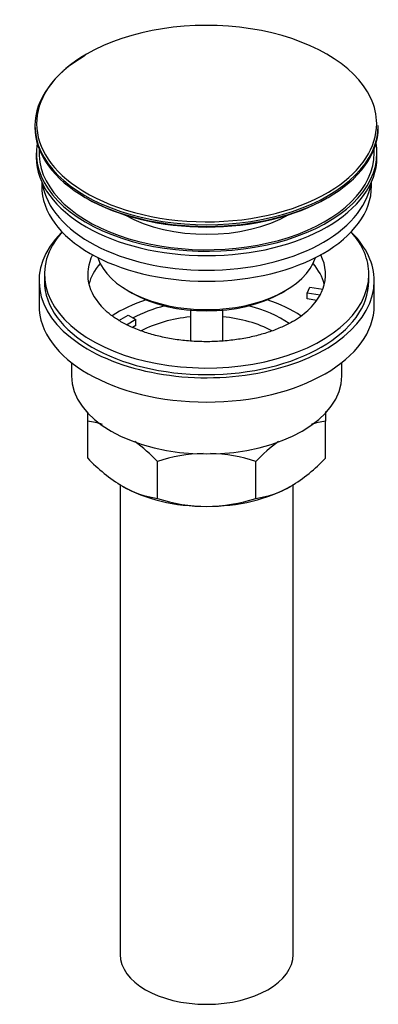
# Model space of a CAD drawing. Units: millimetres. Extents: x -293 to 1397, y 0 to 1282.
# Drawn here: x 1331 to 1397, y 6 to 188 of the extents above; entities that cross this region are included whole.
import ezdxf

# ---------------------------------------------------------------- set-up
doc = ezdxf.new("R2010")
doc.units = ezdxf.units.MM
for name, color, linetype in [('3951', 7, 'Continuous'), ('41119', 7, 'Continuous'), ('45447', 7, 'Continuous'), ('45448', 7, 'Continuous'), ('45450', 7, 'Continuous'), ('45451', 7, 'Continuous'), ('45452', 7, 'Continuous'), ('7697', 7, 'Continuous'), ('Défaut', 7, 'Continuous')]:
    doc.layers.add(name, color=color, linetype=linetype)

# ---------------------------------------------------------------- blocks, each defined once
blk = doc.blocks.new('SE1')
at = {"layer": '3951', "color": 7, "linetype": 'Continuous'}
for p, q in [((1343.62, 113.42), (1343.62, 115.08)), ((1387.62, 115.2), (1387.62, 113.42)), ((1343.62, 106.58), (1343.62, 113.42)), ((1387.62, 106.58), (1387.62, 113.42)), ((1356.51, 99.14), (1356.51, 105.98)), ((1374.74, 99.14), (1374.74, 105.98))]:
    blk.add_line(p, q, dxfattribs=at)
for centre, radius, start, end in [((1341.29, 96.31), 17.27, 72.8197, 82.222), ((1389.96, 96.31), 17.27, 97.778, 106.9397), ((1334.14, 84.84), 30.78, 43.3645, 53.6973), ((1397.11, 84.84), 30.78, 126.2234, 136.6355), ((1365.87, 77.17), 30.29, 91.6959, 107.9908), ((1365.43, 77.45), 30.01, 71.9262, 88.2972), ((1366.43, 128.25), 31.46, 223.5334, 238.6572), ((1364.81, 128.25), 31.46, 301.3428, 316.4666), ((1358.88, 116.33), 17.35, 239.4921, 262.1662), ((1372.37, 116.33), 17.35, 277.8338, 300.5079), ((1365.82, 127.66), 30.01, 251.9262, 269.624), ((1365.38, 127.95), 30.29, 270.4591, 287.9908)]:
    blk.add_arc(centre, radius, start, end, dxfattribs=at)
for start_param, end_param in [(0.785398, 1.570796), (1.570796, 2.356194)]:
    blk.add_ellipse((1365.62, 110.36), major_axis=(-22, 0), ratio=0.57735, start_param=start_param, end_param=end_param, dxfattribs=at)
at = {"layer": '41119', "color": 7, "linetype": 'Continuous'}
for p, q in [((1335.62, 140.57), (1335.62, 139.35)), ((1395.62, 139.35), (1395.62, 140.57)), ((1384.2, 137.1), (1384.72, 138.21)), ((1386.59, 136.73), (1384.2, 137.1)), ((1384.2, 136.04), (1384.2, 137.1)), ((1384.72, 138.21), (1387.11, 137.84)), ((1385.99, 135.76), (1384.2, 136.04)), ((1349.38, 132.01), (1351.13, 133.02)), ((1351.13, 133.02), (1352.54, 132.2)), ((1352.54, 132.2), (1350.79, 131.19)), ((1352.54, 131.14), (1351.89, 130.76)), ((1352.54, 131.14), (1352.54, 132.2))]:
    blk.add_line(p, q, dxfattribs=at)
blk.add_arc((1373.96, 145.16), 15.31, 299.5464, 312.6776, dxfattribs=at)
for centre, major_axis, start_param, end_param in [((1365.62, 140.57), (30, 0), 2.670815, 6.283185), ((1365.62, 140.57), (30, 0), 0, 0.470778), ((1365.62, 140.57), (22, 0), 2.85337, 3.673861), ((1365.62, 140.57), (-22, 0), 2.925263, 3.429816), ((1365.62, 136.9), (22, 0), 2.67853, 2.996448), ((1365.62, 136.9), (22, 0), 0.145145, 0.463062), ((1365.62, 140.57), (22, 0), 5.731534, 5.975916), ((1365.62, 140.57), (22, 0), -0.30727, -0.216329)]:
    blk.add_ellipse(centre, major_axis=major_axis, ratio=0.57735, start_param=start_param, end_param=end_param, dxfattribs=at)
blk.add_open_spline([(1381.51, 131.84), (1381.16, 131.64), (1380.27, 131.15), (1378.45, 130.34), (1376.12, 129.54), (1373.55, 128.89), (1370.83, 128.42), (1368, 128.15), (1365.12, 128.08), (1362.25, 128.22), (1359.44, 128.56), (1356.76, 129.1), (1354.25, 129.81), (1351.97, 130.68), (1349.96, 131.67), (1348.29, 132.73), (1347.2, 133.58), (1346.82, 133.99), (1346.74, 134.07)], degree=3, knots=[0, 0, 0, 0, 0.034897, 0.101968, 0.169506, 0.237547, 0.306023, 0.374821, 0.443812, 0.512862, 0.5818, 0.650477, 0.718756, 0.786516, 0.85367, 0.920207, 0.986276, 1, 1, 1, 1], dxfattribs=at)
at = {"layer": '45447', "color": 7, "linetype": 'Continuous'}
for p, q in [((1334.12, 163.02), (1334.12, 162.21)), ((1397.12, 162.21), (1397.12, 163.02)), ((1351.13, 137.51), (1351.83, 137.1)), ((1379.41, 137.1), (1380.12, 137.51))]:
    blk.add_line(p, q, dxfattribs=at)
for centre, major_axis, start_param, end_param in [((1365.62, 163.02), (31.5, 0), 3.041829, 6.283185), ((1365.62, 163.02), (31.5, 0), 0, 0.099763), ((1365.62, 162.21), (31.5, 0), 3.141593, 6.283185), ((1365.62, 163.02), (31, 0), 3.101827, 6.283185), ((1365.62, 163.02), (31, 0), 0, 0.039766), ((1365.62, 160.39), (21.5, 0), 3.933071, 5.497787), ((1365.62, 145.88), (-20.5, 0), 0.186966, 2.954626), ((1365.62, 145.06), (19.5, 0), 3.926991, 5.497787)]:
    blk.add_ellipse(centre, major_axis=major_axis, ratio=0.57735, start_param=start_param, end_param=end_param, dxfattribs=at)
at = {"layer": '45448', "color": 7, "linetype": 'Continuous'}
for p, q in [((1335.12, 157.66), (1335.12, 156.9)), ((1396.12, 156.9), (1396.12, 157.66))]:
    blk.add_line(p, q, dxfattribs=at)
for centre, start_param, end_param in [((1365.62, 156.9), 3.141593, 6.283185), ((1365.62, 158.94), 3.228642, 6.196136)]:
    blk.add_ellipse(centre, major_axis=(30.5, 0), ratio=0.57735, start_param=start_param, end_param=end_param, dxfattribs=at)
at = {"layer": '45450', "color": 7, "linetype": 'Continuous'}
for p, q in [((1334.62, 139.35), (1334.62, 134.85)), ((1396.62, 134.85), (1396.62, 139.35)), ((1340.62, 124.27), (1340.62, 121.79)), ((1390.62, 121.79), (1390.62, 124.27))]:
    blk.add_line(p, q, dxfattribs=at)
for centre, major_axis, start_param, end_param in [((1365.62, 139.35), (31, 0), 2.620283, 6.283185), ((1365.62, 139.35), (31, 0), 0, 0.521309), ((1365.62, 139.35), (30, 0), 3.141593, 6.283185), ((1365.62, 134.85), (31, 0), 3.141593, 6.283185), ((1365.62, 124.24), (23, 0), 2.078968, 2.434341), ((1365.62, 124.24), (19.75, 0), 1.973865, 2.330875), ((1365.62, 124.24), (19.75, 0), 0.688633, 1.167728), ((1365.62, 124.24), (23, 0), 0.706071, 1.062625), ((1365.62, 122.61), (-17.75, 0), 4.882218, 5.460682), ((1365.62, 122.61), (-17.75, 0), 3.967051, 4.54256), ((1365.62, 121.79), (25, 0), 3.141593, 6.283185)]:
    blk.add_ellipse(centre, major_axis=major_axis, ratio=0.57735, start_param=start_param, end_param=end_param, dxfattribs=at)
at = {"layer": '45451', "color": 7, "linetype": 'Continuous'}
for p, q in [((1362.62, 133.94), (1362.62, 128.23)), ((1368.62, 128.24), (1368.62, 133.94))]:
    blk.add_line(p, q, dxfattribs=at)
at = {"layer": '45452', "color": 7, "linetype": 'Continuous'}
for p, q in [((1333.87, 168.07), (1333.87, 167.76)), ((1397.37, 167.76), (1397.37, 168.07))]:
    blk.add_line(p, q, dxfattribs=at)
for centre, major_axis, start_param, end_param in [((1365.62, 168.44), (31.45, 0), 0.262985, 2.356194), ((1365.62, 168.44), (31.45, 0), 2.356194, 3.843043), ((1365.62, 168.07), (-31.75, 0), 5.497787, 6.283185), ((1365.62, 168.44), (31.45, 0), 0, 0.262985), ((1365.62, 168.07), (-31.75, 0), 0, 3.141593), ((1365.62, 167.76), (31.75, 0), 3.141593, 6.283185), ((1365.62, 168.44), (31.45, 0), 5.566254, 6.283185), ((1365.62, 168.44), (31.45, 0), 3.843043, 5.566254), ((1365.62, 167.35), (-31.25, 0), 0.77743, 2.364163)]:
    blk.add_ellipse(centre, major_axis=major_axis, ratio=0.57735, start_param=start_param, end_param=end_param, dxfattribs=at)
at = {"layer": '7697', "color": 7, "linetype": 'Continuous'}
for p, q in [((1349.62, 101.68), (1349.62, 14.83)), ((1381.62, 14.83), (1381.62, 101.68))]:
    blk.add_line(p, q, dxfattribs=at)
blk.add_ellipse((1365.62, 14.83), major_axis=(16, 0), ratio=0.57735, start_param=3.141593, end_param=6.283185, dxfattribs=at)

msp = doc.modelspace()

# ---------------------------------------------------------------- block references
at = {"layer": 'Défaut'}
msp.add_blockref('SE1', (0, 0), dxfattribs=at)

doc.saveas('drawing.dxf')
